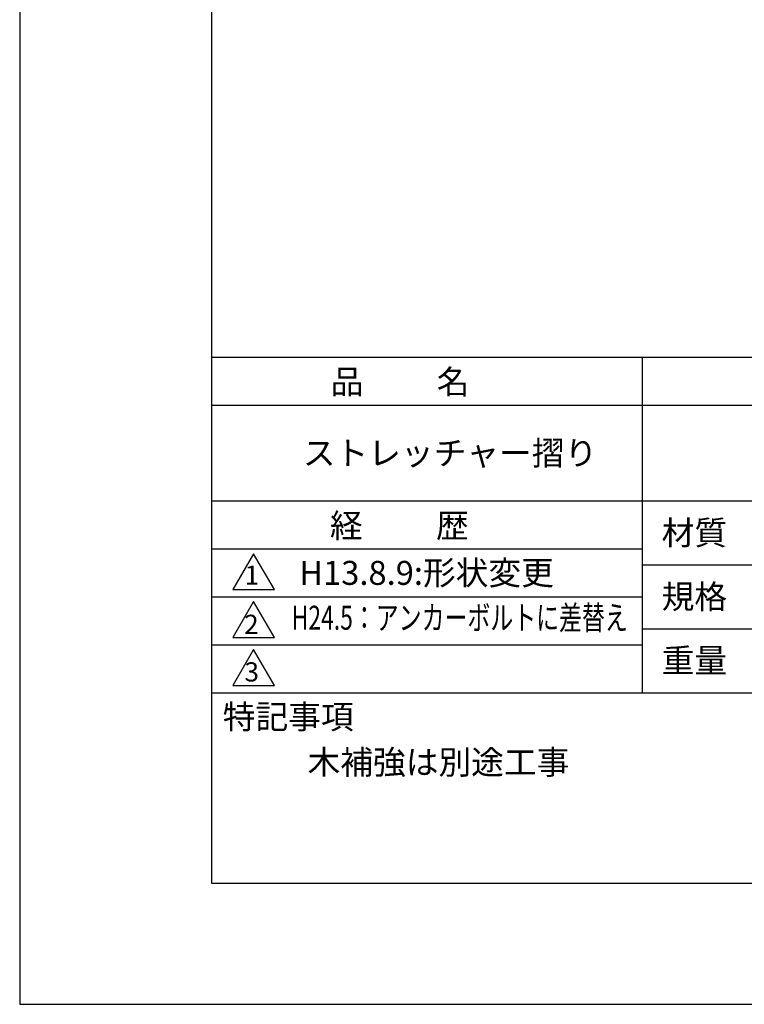
# Model space of a CAD drawing. Extents: x 0 to 420, y 0 to 594.
# Drawn here: x 0 to 151, y 0 to 205 of the extents above; entities that cross this region are included whole.
import ezdxf
from ezdxf.enums import TextEntityAlignment as Align

# ---------------------------------------------------------------- set-up
doc = ezdxf.new("R2010")
doc.units = 0
doc.header["$LTSCALE"] = 0.4
doc.layers.get('DEFPOINTS').update_dxf_attribs({"linetype": 'CONTINUOUS'})
doc.layers.add('TITLE', color=7, linetype='CONTINUOUS')
doc.styles.get("Standard").update_dxf_attribs({"font": 'romans.shx', "bigfont": 'bigfont.shx'})

msp = doc.modelspace()

# ---------------------------------------------------------------- linework, layer by layer
at = {"layer": 'DEFPOINTS'}
for p, q in [((0, 594), (0, 0)), ((0, 0), (420, 0))]:
    msp.add_line(p, q, dxfattribs=at)
at = {"layer": 'TITLE'}
for p, q in [((40, 568.75), (40, 25.25)), ((40, 135), (399.5, 135)), ((129.75, 135), (129.75, 65)), ((40, 125), (399.5, 125)), ((40, 105), (399.5, 105)), ((40, 95), (129.75, 95)), ((40, 95), (129.75, 95)), ((48.75, 94), (44.42, 86.5)), ((53.08, 86.5), (48.75, 94)), ((129.75, 91.67), (219.75, 91.67)), ((44.42, 86.5), (53.08, 86.5)), ((40, 85), (129.75, 85)), ((48.75, 84), (44.42, 76.5)), ((53.08, 76.5), (48.75, 84)), ((129.75, 78.33), (219.75, 78.33)), ((44.42, 76.5), (53.08, 76.5)), ((40, 75), (129.75, 75)), ((48.75, 74), (44.42, 66.5)), ((53.08, 66.5), (48.75, 74)), ((44.42, 66.5), (53.08, 66.5)), ((40, 65), (399.5, 65)), ((40, 25.25), (399.5, 25.25))]:
    msp.add_line(p, q, dxfattribs=at)

# ---------------------------------------------------------------- texts
for s, height, p in [('品          名', 5, (64.83, 127.35)), ('ストレッチャー摺り', 5, (59, 112.5)), ('経          歴', 5, (64.67, 97.35)), ('材質', 5, (133.81, 95.87)), ('H13.8.9:形状変更', 5, (58.26, 87.5)), ('1', 4, (46.87, 87.52)), ('規格', 5, (133.81, 82.54)), ('2', 4, (46.78, 77.27)), ('重量', 5, (133.81, 69.21)), ('3', 4, (46.85, 67.35)), ('特記事項', 5, (42.33, 57.48)), ('木補強は別途工事', 5, (60, 48))]:
    msp.add_text(s, height=height, dxfattribs=at).set_placement(p)
at = {"layer": 'TITLE', "width": 0.7}
msp.add_text('H24.5：アンカーボルトに差替え', height=5, dxfattribs=at).set_placement((91.72, 80), align=Align.MIDDLE)

doc.saveas('drawing.dxf')
